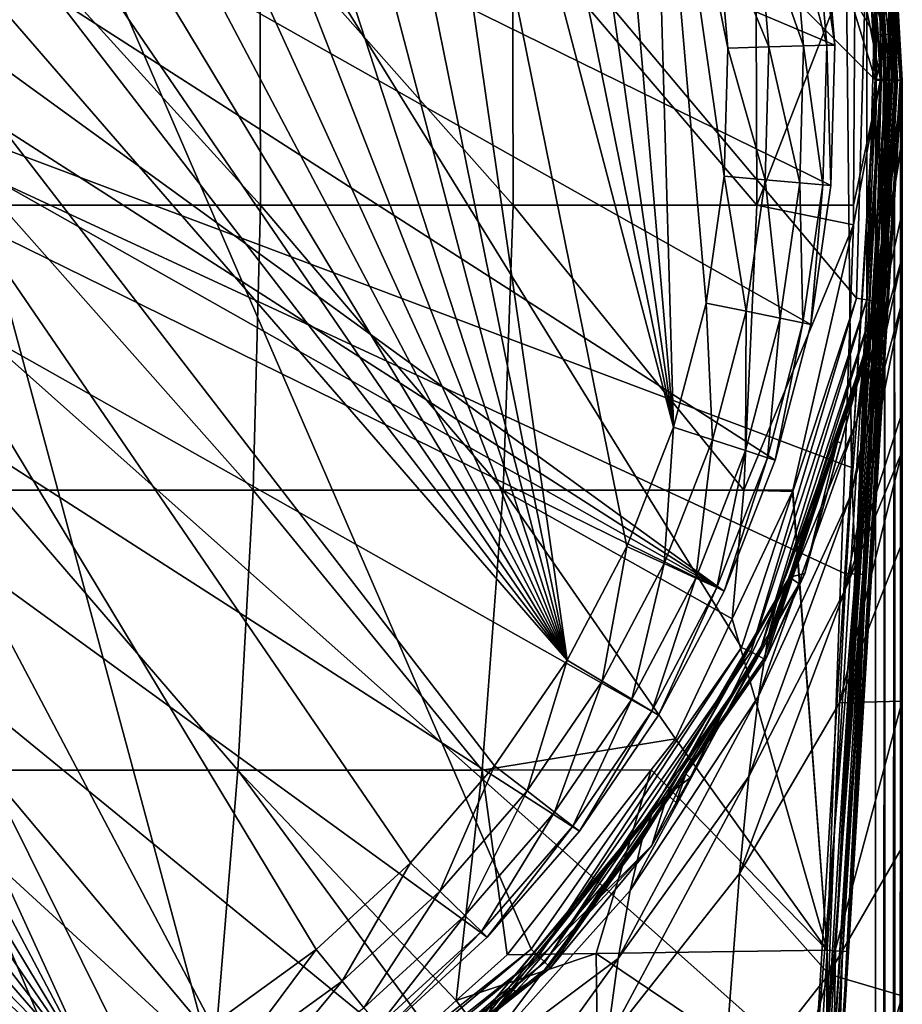
# Model space of a CAD drawing. Extents: x -24 to 24, y -160 to 38.
# Drawn here: x 8 to 24, y -17 to 1 of the extents above; entities that cross this region are included whole.
import ezdxf

# ---------------------------------------------------------------- set-up
doc = ezdxf.new("R2010")
doc.units = 0
for name, color, linetype in [('L1', 7, 'CONTINUOUS'), ('L2', 7, 'CONTINUOUS'), ('L4', 7, 'CONTINUOUS')]:
    doc.layers.add(name, color=color, linetype=linetype)

msp = doc.modelspace()

# ---------------------------------------------------------------- linework, layer by layer
at = {"layer": 'L1', "color": 250}
for points in [[(17.98333, -10.84435, 97.1), (-1.198865, 20.96575, 97.1), (-3.580966, 20.69243, 97.1)], [(1.198865, 20.96575, 97.1), (-1.198865, 20.96575, 97.1), (17.98333, -10.84435, 97.1)], [(17.98333, -10.84435, 97.1), (3.580966, 20.69243, 97.1), (1.198865, 20.96575, 97.1)], [(17.98333, -10.84435, 97.1), (-3.580966, 20.69243, 97.1), (-5.916384, 20.14935, 97.1)], [(17.98333, -10.84435, 97.1), (5.916384, 20.14935, 97.1), (3.580966, 20.69243, 97.1)], [(-8.174672, 19.3436, 97.1), (17.98333, -10.84435, 97.1), (-5.916384, 20.14935, 97.1)], [(8.174672, 19.3436, 97.1), (5.916384, 20.14935, 97.1), (17.98333, -10.84435, 97.1)], [(9.265644, -18.84537, 97.1), (-8.174672, 19.3436, 97.1), (-10.32639, 18.28567, 97.1)], [(9.265644, -18.84537, 97.1), (11.35346, -17.66632, 97.1), (-8.174672, 19.3436, 97.1)], [(-8.174672, 19.3436, 97.1), (11.35346, -17.66632, 97.1), (13.29326, -16.25697, 97.1)], [(-8.174672, 19.3436, 97.1), (13.29326, -16.25697, 97.1), (15.05977, -14.63569, 97.1)], [(15.05977, -14.63569, 97.1), (16.62995, -12.82361, 97.1), (-8.174672, 19.3436, 97.1)], [(-8.174672, 19.3436, 97.1), (16.62995, -12.82361, 97.1), (17.98333, -10.84435, 97.1)], [(17.98333, -10.84435, 97.1), (10.32639, 18.28567, 97.1), (8.174672, 19.3436, 97.1)], [(-10.32639, 18.28567, 97.1), (-12.34349, 16.98936, 97.1), (9.265644, -18.84537, 97.1)], [(17.98333, -10.84435, 97.1), (12.34349, 16.98936, 97.1), (10.32639, 18.28567, 97.1)], [(20.92154, -9.554545, 95.1), (-17.38224, 15.0618, 95.1), (-15.55202, 16.94505, 95.1)], [(-15.55202, 16.94505, 95.1), (22.76589, 3.273241, 95.1), (22.99062, 0.656789, 95.1)], [(-15.55202, 16.94505, 95.1), (22.99062, 0.656789, 95.1), (22.91563, -1.968225, 95.1)], [(22.91563, -1.968225, 95.1), (22.5419, -4.567581, 95.1), (-15.55202, 16.94505, 95.1)], [(-15.55202, 16.94505, 95.1), (22.5419, -4.567581, 95.1), (21.8743, -7.107391, 95.1)], [(-15.55202, 16.94505, 95.1), (21.8743, -7.107391, 95.1), (20.92154, -9.554545, 95.1)], [(9.265644, -18.84537, 97.1), (-12.34349, 16.98936, 97.1), (-14.19967, 15.47156, 97.1)], [(14.19967, 15.47156, 97.1), (12.34349, 16.98936, 97.1), (17.98333, -10.84435, 97.1)], [(9.265644, -18.84537, 97.1), (-14.19967, 15.47156, 97.1), (-15.87074, 13.75208, 97.1)], [(17.98333, -10.84435, 97.1), (19.10227, -8.723715, 97.1), (14.19967, 15.47156, 97.1)], [(14.19967, 15.47156, 97.1), (19.10227, -8.723715, 97.1), (19.97219, -6.489357, 97.1)], [(14.19967, 15.47156, 97.1), (19.97219, -6.489357, 97.1), (15.87074, 13.75208, 97.1)], [(20.92154, -9.554545, 95.1), (-18.98585, 12.98219, 95.1), (-17.38224, 15.0618, 95.1)], [(-15.87074, 13.75208, 97.1), (-17.33491, 11.85331, 97.1), (9.265644, -18.84537, 97.1)], [(15.87074, 13.75208, 97.1), (19.97219, -6.489357, 97.1), (17.33491, 11.85331, 97.1)], [(-20.34196, 10.73335, 95.1), (-18.98585, 12.98219, 95.1), (20.92154, -9.554545, 95.1)], [(9.265644, -18.84537, 97.1), (-17.33491, 11.85331, 97.1), (-18.57309, 9.800014, 97.1)], [(19.97219, -6.489357, 97.1), (18.57309, 9.800014, 97.1), (17.33491, 11.85331, 97.1)], [(-20.34196, 10.73335, 95.1), (20.92154, -9.554545, 95.1), (19.69603, -11.87714, 95.1)], [(19.69603, -11.87714, 95.1), (18.21375, -14.0449, 95.1), (-20.34196, 10.73335, 95.1)], [(-20.34196, 10.73335, 95.1), (18.21375, -14.0449, 95.1), (16.49403, -16.02956, 95.1)], [(-20.34196, 10.73335, 95.1), (16.49403, -16.02956, 95.1), (14.55929, -17.80526, 95.1)], [(14.55929, -17.80526, 95.1), (12.43474, -19.34883, 95.1), (-20.34196, 10.73335, 95.1)], [(-20.34196, 10.73335, 95.1), (12.43474, -19.34883, 95.1), (10.14809, -20.64016, 95.1)], [(-20.34196, 10.73335, 95.1), (10.14809, -20.64016, 95.1), (7.729136, -21.66242, 95.1)], [(9.265644, -18.84537, 97.1), (-18.57309, 9.800014, 97.1), (-19.56915, 7.618962, 97.1)], [(19.97219, -6.489357, 97.1), (19.56915, 7.618962, 97.1), (18.57309, 9.800014, 97.1)], [(9.265644, -18.84537, 97.1), (-19.56915, 7.618962, 97.1), (-20.31008, 5.338585, 97.1)], [(20.58173, -4.1704, 97.1), (20.92297, -1.797075, 97.1), (19.56915, 7.618962, 97.1)], [(20.58173, -4.1704, 97.1), (19.56915, 7.618962, 97.1), (19.97219, -6.489357, 97.1)], [(20.92297, -1.797075, 97.1), (20.99144, 0.599677, 97.1), (19.56915, 7.618962, 97.1)], [(19.56915, 7.618962, 97.1), (20.99144, 0.599677, 97.1), (20.78625, 2.988612, 97.1)], [(-20.31008, 5.338585, 97.1), (-20.78625, 2.988612, 97.1), (9.265644, -18.84537, 97.1)], [(21.54383, 3.097535, 96.94776), (22.40507, 0.640061, 96.51421), (22.18607, 3.189875, 96.51421)], [(22.18607, 3.189875, 96.51421), (22.83844, 0.652442, 95.86537), (22.6152, 3.251575, 95.86537)], [(22.40507, 0.640061, 96.51421), (22.83844, 0.652442, 95.86537), (22.18607, 3.189875, 96.51421)], [(22.6152, 3.251575, 95.86537), (22.99062, 0.656789, 95.1), (22.76589, 3.273241, 95.1)], [(22.83844, 0.652442, 95.86537), (22.99062, 0.656789, 95.1), (22.6152, 3.251575, 95.86537)], [(9.265644, -18.84537, 97.1), (-20.78625, 2.988612, 97.1), (-20.99144, 0.599677, 97.1)], [(20.78625, 2.988612, 97.1), (21.75649, 0.621533, 96.94776), (21.54383, 3.097535, 96.94776)], [(20.99144, 0.599677, 97.1), (21.75649, 0.621533, 96.94776), (20.78625, 2.988612, 97.1)], [(21.75649, 0.621533, 96.94776), (22.40507, 0.640061, 96.51421), (21.54383, 3.097535, 96.94776)], [(9.265644, -18.84537, 97.1), (-20.99144, 0.599677, 97.1), (-20.92297, -1.797075, 97.1)], [(20.92297, -1.797075, 97.1), (21.68553, -1.862571, 96.94776), (20.99144, 0.599677, 97.1)], [(20.99144, 0.599677, 97.1), (21.68553, -1.862571, 96.94776), (21.75649, 0.621533, 96.94776)], [(21.68553, -1.862571, 96.94776), (22.33199, -1.918097, 96.51421), (21.75649, 0.621533, 96.94776)], [(21.75649, 0.621533, 96.94776), (22.33199, -1.918097, 96.51421), (22.40507, 0.640061, 96.51421)], [(22.33199, -1.918097, 96.51421), (22.76395, -1.955197, 95.86537), (22.40507, 0.640061, 96.51421)], [(22.40507, 0.640061, 96.51421), (22.76395, -1.955197, 95.86537), (22.83844, 0.652442, 95.86537)], [(22.76395, -1.955197, 95.86537), (22.91563, -1.968225, 95.1), (22.83844, 0.652442, 95.86537)], [(22.83844, 0.652442, 95.86537), (22.91563, -1.968225, 95.1), (22.99062, 0.656789, 95.1)], [(-20.92297, -1.797075, 97.1), (-20.58173, -4.1704, 97.1), (9.265644, -18.84537, 97.1)], [(20.58173, -4.1704, 97.1), (21.33186, -4.322394, 96.94776), (20.92297, -1.797075, 97.1)], [(20.92297, -1.797075, 97.1), (21.33186, -4.322394, 96.94776), (21.68553, -1.862571, 96.94776)], [(21.33186, -4.322394, 96.94776), (21.96778, -4.451249, 96.51421), (21.68553, -1.862571, 96.94776)], [(21.68553, -1.862571, 96.94776), (21.96778, -4.451249, 96.51421), (22.33199, -1.918097, 96.51421)], [(21.96778, -4.451249, 96.51421), (22.39269, -4.537347, 95.86537), (22.33199, -1.918097, 96.51421)], [(22.33199, -1.918097, 96.51421), (22.39269, -4.537347, 95.86537), (22.76395, -1.955197, 95.86537)], [(22.39269, -4.537347, 95.86537), (22.5419, -4.567581, 95.1), (22.76395, -1.955197, 95.86537)], [(22.76395, -1.955197, 95.86537), (22.5419, -4.567581, 95.1), (22.91563, -1.968225, 95.1)], [(9.265644, -18.84537, 97.1), (-20.58173, -4.1704, 97.1), (-19.97219, -6.489357, 97.1)], [(19.97219, -6.489357, 97.1), (20.70009, -6.725868, 96.94776), (20.58173, -4.1704, 97.1)], [(20.58173, -4.1704, 97.1), (20.70009, -6.725868, 96.94776), (21.33186, -4.322394, 96.94776)], [(20.70009, -6.725868, 96.94776), (21.31718, -6.926373, 96.51421), (21.33186, -4.322394, 96.94776)], [(21.33186, -4.322394, 96.94776), (21.31718, -6.926373, 96.51421), (21.96778, -4.451249, 96.51421)], [(21.31718, -6.926373, 96.51421), (21.72951, -7.060346, 95.86537), (21.96778, -4.451249, 96.51421)], [(21.96778, -4.451249, 96.51421), (21.72951, -7.060346, 95.86537), (22.39269, -4.537347, 95.86537)], [(21.72951, -7.060346, 95.86537), (21.8743, -7.107391, 95.1), (22.39269, -4.537347, 95.86537)], [(22.39269, -4.537347, 95.86537), (21.8743, -7.107391, 95.1), (22.5419, -4.567581, 95.1)], [(9.265644, -18.84537, 97.1), (-19.97219, -6.489357, 97.1), (-19.10227, -8.723715, 97.1)], [(19.10227, -8.723715, 97.1), (19.79847, -9.04166, 96.94776), (19.97219, -6.489357, 97.1)], [(19.97219, -6.489357, 97.1), (19.79847, -9.04166, 96.94776), (20.70009, -6.725868, 96.94776)], [(19.79847, -9.04166, 96.94776), (20.38869, -9.311201, 96.51421), (20.70009, -6.725868, 96.94776)], [(20.70009, -6.725868, 96.94776), (20.38869, -9.311201, 96.51421), (21.31718, -6.926373, 96.51421)], [(20.38869, -9.311201, 96.51421), (20.78305, -9.491302, 95.86537), (21.31718, -6.926373, 96.51421)], [(21.31718, -6.926373, 96.51421), (20.78305, -9.491302, 95.86537), (21.72951, -7.060346, 95.86537)], [(20.78305, -9.491302, 95.86537), (20.92154, -9.554545, 95.1), (21.72951, -7.060346, 95.86537)], [(21.72951, -7.060346, 95.86537), (20.92154, -9.554545, 95.1), (21.8743, -7.107391, 95.1)], [(-19.10227, -8.723715, 97.1), (-17.98333, -10.84435, 97.1), (9.265644, -18.84537, 97.1)], [(17.98333, -10.84435, 97.1), (18.63875, -11.23958, 96.94776), (19.10227, -8.723715, 97.1)], [(19.10227, -8.723715, 97.1), (18.63875, -11.23958, 96.94776), (19.79847, -9.04166, 96.94776)], [(18.63875, -11.23958, 96.94776), (19.19439, -11.57464, 96.51421), (19.79847, -9.04166, 96.94776)], [(19.79847, -9.04166, 96.94776), (19.19439, -11.57464, 96.51421), (20.38869, -9.311201, 96.51421)], [(19.19439, -11.57464, 96.51421), (19.56566, -11.79853, 95.86537), (20.38869, -9.311201, 96.51421)], [(20.38869, -9.311201, 96.51421), (19.56566, -11.79853, 95.86537), (20.78305, -9.491302, 95.86537)], [(19.56566, -11.79853, 95.86537), (19.69603, -11.87714, 95.1), (20.78305, -9.491302, 95.86537)], [(20.78305, -9.491302, 95.86537), (19.69603, -11.87714, 95.1), (20.92154, -9.554545, 95.1)], [(9.265644, -18.84537, 97.1), (-17.98333, -10.84435, 97.1), (-16.62995, -12.82361, 97.1)], [(16.62995, -12.82361, 97.1), (17.23604, -13.29098, 96.94776), (17.98333, -10.84435, 97.1)], [(17.98333, -10.84435, 97.1), (17.23604, -13.29098, 96.94776), (18.63875, -11.23958, 96.94776)], [(17.23604, -13.29098, 96.94776), (17.74987, -13.68719, 96.51421), (18.63875, -11.23958, 96.94776)], [(18.63875, -11.23958, 96.94776), (17.74987, -13.68719, 96.51421), (19.19439, -11.57464, 96.51421)], [(17.74987, -13.68719, 96.51421), (18.09319, -13.95194, 95.86537), (19.19439, -11.57464, 96.51421)], [(19.19439, -11.57464, 96.51421), (18.09319, -13.95194, 95.86537), (19.56566, -11.79853, 95.86537)], [(18.09319, -13.95194, 95.86537), (18.21375, -14.0449, 95.1), (19.56566, -11.79853, 95.86537)], [(19.56566, -11.79853, 95.86537), (18.21375, -14.0449, 95.1), (19.69603, -11.87714, 95.1)], [(9.265644, -18.84537, 97.1), (-16.62995, -12.82361, 97.1), (-15.05977, -14.63569, 97.1)], [(15.05977, -14.63569, 97.1), (15.60864, -15.1691, 96.94776), (16.62995, -12.82361, 97.1)], [(16.62995, -12.82361, 97.1), (15.60864, -15.1691, 96.94776), (17.23604, -13.29098, 96.94776)], [(15.60864, -15.1691, 96.94776), (16.07395, -15.62131, 96.51421), (17.23604, -13.29098, 96.94776)], [(17.23604, -13.29098, 96.94776), (16.07395, -15.62131, 96.51421), (17.74987, -13.68719, 96.51421)], [(16.07395, -15.62131, 96.51421), (16.38485, -15.92346, 95.86537), (17.74987, -13.68719, 96.51421)], [(17.74987, -13.68719, 96.51421), (16.38485, -15.92346, 95.86537), (18.09319, -13.95194, 95.86537)], [(16.38485, -15.92346, 95.86537), (16.49403, -16.02956, 95.1), (18.09319, -13.95194, 95.86537)], [(18.09319, -13.95194, 95.86537), (16.49403, -16.02956, 95.1), (18.21375, -14.0449, 95.1)], [(-15.05977, -14.63569, 97.1), (-13.29326, -16.25697, 97.1), (9.265644, -18.84537, 97.1)], [(13.29326, -16.25697, 97.1), (13.77775, -16.84948, 96.94776), (15.05977, -14.63569, 97.1)], [(15.05977, -14.63569, 97.1), (13.77775, -16.84948, 96.94776), (15.60864, -15.1691, 96.94776)], [(13.77775, -16.84948, 96.94776), (14.18848, -17.35177, 96.51421), (15.60864, -15.1691, 96.94776)], [(15.60864, -15.1691, 96.94776), (14.18848, -17.35177, 96.51421), (16.07395, -15.62131, 96.51421)], [(14.18848, -17.35177, 96.51421), (14.46292, -17.6874, 95.86537), (16.07395, -15.62131, 96.51421)], [(16.07395, -15.62131, 96.51421), (14.46292, -17.6874, 95.86537), (16.38485, -15.92346, 95.86537)], [(14.46292, -17.6874, 95.86537), (14.55929, -17.80526, 95.1), (16.38485, -15.92346, 95.86537)], [(16.38485, -15.92346, 95.86537), (14.55929, -17.80526, 95.1), (16.49403, -16.02956, 95.1)], [(9.265644, -18.84537, 97.1), (-13.29326, -16.25697, 97.1), (-11.35346, -17.66632, 97.1)], [(11.35346, -17.66632, 97.1), (11.76725, -18.31019, 96.94776), (13.29326, -16.25697, 97.1)], [(13.29326, -16.25697, 97.1), (11.76725, -18.31019, 96.94776), (13.77775, -16.84948, 96.94776)], [(11.76725, -18.31019, 96.94776), (12.11804, -18.85604, 96.51421), (13.77775, -16.84948, 96.94776)], [(13.77775, -16.84948, 96.94776), (12.11804, -18.85604, 96.51421), (14.18848, -17.35177, 96.51421)]]:
    msp.add_3dface(points, dxfattribs=at)
at = {"layer": 'L2', "color": 7}
for points in [[(23.84295, 0.012384, 96.75), (23.37034, 2.413979, 96.75), (23.62974, 3.181478, 96.75)], [(23.78304, 3.202118, 96.78112), (23.85907, 0.011896, 96.75033), (23.62974, 3.181478, 96.75)], [(23.85907, 0.011896, 96.75033), (23.84295, 0.012384, 96.75), (23.62974, 3.181478, 96.75)], [(23.64964, 1.770965, 103.7594), (23.92296, 0.853507, 103.704), (23.71709, 3.245157, 103.7037)], [(23.92296, 0.853507, 103.704), (23.85796, 3.264403, 103.5606), (23.71709, 3.245157, 103.7037)], [(23.91249, 3.219547, 96.86963), (24.06102, 0.005763, 96.81466), (23.78304, 3.202118, 96.78112)], [(24.06102, 0.005763, 96.81466), (23.9954, 0.007757, 96.78631), (23.78304, 3.202118, 96.78112)], [(23.78304, 3.202118, 96.78112), (23.9954, 0.007757, 96.78631), (23.93774, 0.009509, 96.76139)], [(23.93774, 0.009509, 96.76139), (23.85907, 0.011896, 96.75033), (23.78304, 3.202118, 96.78112)], [(24.06496, 0.85858, 103.5609), (23.91172, 3.271722, 103.3663), (23.85796, 3.264403, 103.5606)], [(23.92296, 0.853507, 103.704), (24.06496, 0.85858, 103.5609), (23.85796, 3.264403, 103.5606)], [(24.02611, 3.234844, 97.15698), (23.91172, 3.271722, 103.3663), (24.2429, 0.000217, 97.15698)], [(24.2429, 0.000217, 97.15698), (23.91172, 3.271722, 103.3663), (24.11916, 0.860522, 103.3667)], [(24.06496, 0.85858, 103.5609), (24.11916, 0.860522, 103.3667), (23.91172, 3.271722, 103.3663)], [(23.99795, 3.231052, 97.00178), (24.15969, 0.002757, 96.9057), (23.91249, 3.219547, 96.86963)], [(23.91249, 3.219547, 96.86963), (24.15969, 0.002757, 96.9057), (24.12473, 0.003822, 96.87345)], [(24.12473, 0.003822, 96.87345), (24.06102, 0.005763, 96.81466), (23.91249, 3.219547, 96.86963)], [(23.99795, 3.231052, 97.00178), (24.02611, 3.234844, 97.15698), (24.22268, 0.000835, 97.02425)], [(24.22268, 0.000835, 97.02425), (24.21156, 0.001174, 97.00333), (23.99795, 3.231052, 97.00178)], [(24.21156, 0.001174, 97.00333), (24.15969, 0.002757, 96.9057), (23.99795, 3.231052, 97.00178)], [(24.22268, 0.000835, 97.02425), (24.02611, 3.234844, 97.15698), (24.2429, 0.000217, 97.15698)], [(12.25276, -2.339024, 101.1356), (7.402186, -2.339024, 102.1312), (7.396568, 3.017611, 102.0944)], [(12.25276, -2.339024, 101.1356), (7.396568, 3.017611, 102.0944), (12.24347, 3.017611, 101.0997)], [(16.97793, -2.339024, 99.65511), (12.25276, -2.339024, 101.1356), (12.24347, 3.017611, 101.0997)], [(16.97793, -2.339024, 99.65511), (12.24347, 3.017611, 101.0997), (16.96505, 3.017611, 99.62027)], [(21.52932, -2.339024, 97.70472), (16.97793, -2.339024, 99.65511), (16.96505, 3.017611, 99.62027)], [(21.52932, -2.339024, 97.70472), (16.96505, 3.017611, 99.62027), (21.51298, 3.017611, 97.67136)], [(21.51298, 3.017611, 97.67136), (23.37034, 2.413979, 96.75), (21.52932, -2.339024, 97.70472)], [(21.52932, -2.339024, 97.70472), (23.37034, 2.413979, 96.75), (23.34092, -2.338971, 96.75)], [(23.84295, 0.012384, 96.75), (23.34092, -2.338971, 96.75), (23.37034, 2.413979, 96.75)], [(-0.002853, 1.529331, 104.0494), (23.3003, -7.246012, 103.7595), (23.20789, 1.766468, 103.7708)], [(23.72924, 0.846593, 103.7596), (23.64964, 1.770965, 103.7594), (23.20789, 1.766468, 103.7708)], [(23.20789, 1.766468, 103.7708), (23.3003, -7.246012, 103.7595), (23.74437, 0.015466, 103.7593)], [(23.20789, 1.766468, 103.7708), (23.74437, 0.015466, 103.7593), (23.72924, 0.846593, 103.7596)], [(23.72924, 0.846593, 103.7596), (23.92296, 0.853507, 103.704), (23.64964, 1.770965, 103.7594)], [(0.202129, -18.47028, 104.0285), (8.516713, -18.46958, 103.999), (-0.002853, 1.529331, 104.0494)], [(-0.002853, 1.529331, 104.0494), (8.516713, -18.46958, 103.999), (9.90395, -18.47755, 103.9841)], [(-0.002853, 1.529331, 104.0494), (9.90395, -18.47755, 103.9841), (22.60604, -18.59453, 103.7594)], [(22.60604, -18.59453, 103.7594), (23.17911, -9.227746, 103.7595), (-0.002853, 1.529331, 104.0494)], [(-0.002853, 1.529331, 104.0494), (23.17911, -9.227746, 103.7595), (23.3003, -7.246012, 103.7595)], [(23.72924, 0.846593, 103.7596), (23.76045, 0.01498, 103.7586), (23.92296, 0.853507, 103.704)], [(23.74437, 0.015466, 103.7593), (23.76045, 0.01498, 103.7586), (23.72924, 0.846593, 103.7596)], [(23.76045, 0.01498, 103.7586), (23.938, 0.009587, 103.7031), (23.92296, 0.853507, 103.704)], [(23.94079, 0.009503, 103.7022), (24.06496, 0.85858, 103.5609), (23.92296, 0.853507, 103.704)], [(23.92296, 0.853507, 103.704), (23.938, 0.009587, 103.7031), (23.94079, 0.009503, 103.7022)], [(23.94079, 0.009503, 103.7022), (24.04258, 0.006387, 103.6147), (24.06496, 0.85858, 103.5609)], [(24.06496, 0.85858, 103.5609), (24.04258, 0.006387, 103.6147), (24.07538, 0.005374, 103.5578)], [(24.10967, 0.004315, 103.4984), (24.11916, 0.860522, 103.3667), (24.06496, 0.85858, 103.5609)], [(24.06496, 0.85858, 103.5609), (24.07538, 0.005374, 103.5578), (24.10967, 0.004315, 103.4984)], [(24.12072, 0.003963, 103.4397), (24.11916, 0.860522, 103.3667), (24.10967, 0.004315, 103.4984)], [(24.2429, 0.000217, 97.15698), (24.11916, 0.860522, 103.3667), (24.13451, 0.004003, 103.3664)], [(24.12072, 0.003963, 103.4397), (24.13451, 0.004003, 103.3664), (24.11916, 0.860522, 103.3667)], [(22.8469, -16.27301, 96.75), (23.84295, 0.012384, 96.75), (23.00129, -16.28245, 96.78112)], [(22.8469, -16.27301, 96.75), (23.33867, -2.703065, 96.75), (23.84295, 0.012384, 96.75)], [(23.00129, -16.28245, 96.78112), (23.84295, 0.012384, 96.75), (23.85907, 0.011896, 96.75033)], [(23.85907, 0.011896, 96.75033), (23.93774, 0.009509, 96.76139), (23.00129, -16.28245, 96.78112)], [(23.00129, -16.28245, 96.78112), (23.93774, 0.009509, 96.76139), (23.9954, 0.007757, 96.78631)], [(23.00129, -16.28245, 96.78112), (23.9954, 0.007757, 96.78631), (24.06102, 0.005763, 96.81466)], [(23.00129, -16.28245, 96.78112), (24.06102, 0.005763, 96.81466), (23.13166, -16.29042, 96.86963)], [(23.13166, -16.29042, 96.86963), (24.06102, 0.005763, 96.81466), (24.12473, 0.003822, 96.87345)], [(23.13166, -16.29042, 96.86963), (24.12473, 0.003822, 96.87345), (24.15969, 0.002757, 96.9057)], [(23.13166, -16.29042, 96.86963), (24.15969, 0.002757, 96.9057), (23.21773, -16.29569, 97.00178)], [(23.21773, -16.29569, 97.00178), (24.15969, 0.002757, 96.9057), (24.21156, 0.001174, 97.00333)], [(23.21773, -16.29569, 97.00178), (24.21156, 0.001174, 97.00333), (24.22268, 0.000835, 97.02425)], [(24.22268, 0.000835, 97.02425), (23.24609, -16.29742, 97.15698), (23.21773, -16.29569, 97.00178)], [(23.56844, -9.251549, 103.3666), (23.24609, -16.29742, 97.15698), (24.13451, 0.003524, 103.3664)], [(24.13451, 0.003524, 103.3664), (23.24609, -16.29742, 97.15698), (24.2429, 0.000217, 97.15698)], [(24.2429, 0.000217, 97.15698), (23.24609, -16.29742, 97.15698), (24.22268, 0.000835, 97.02425)], [(23.74437, 0.015466, 103.7593), (23.3003, -7.246012, 103.7595), (23.76045, 0.01498, 103.7586)], [(23.76045, 0.01498, 103.7586), (23.3003, -7.246012, 103.7595), (23.37255, -9.239576, 103.7039)], [(23.33867, -2.703065, 96.75), (23.34092, -2.338971, 96.75), (23.84295, 0.012384, 96.75)], [(23.76045, 0.01498, 103.7586), (23.37255, -9.239576, 103.7039), (23.938, 0.009587, 103.7031)], [(23.938, 0.009587, 103.7031), (23.37255, -9.239576, 103.7039), (23.94079, 0.009503, 103.7022)], [(23.94079, 0.009503, 103.7022), (23.37255, -9.239576, 103.7039), (23.51433, -9.248245, 103.5608)], [(23.94079, 0.009503, 103.7022), (23.51433, -9.248245, 103.5608), (24.04258, 0.006387, 103.6147)], [(23.51433, -9.248245, 103.5608), (24.07538, 0.005374, 103.5578), (24.04258, 0.006387, 103.6147)], [(23.51433, -9.248245, 103.5608), (24.10967, 0.004315, 103.4984), (24.07538, 0.005374, 103.5578)], [(23.56844, -9.251549, 103.3666), (24.10967, 0.004315, 103.4984), (23.51433, -9.248245, 103.5608)], [(23.56844, -9.251549, 103.3666), (24.12072, 0.003963, 103.4397), (24.10967, 0.004315, 103.4984)], [(24.13451, 0.003524, 103.3664), (24.12072, 0.003963, 103.4397), (23.56844, -9.251549, 103.3666)], [(24.13451, 0.003524, 103.3664), (24.13451, 0.004003, 103.3664), (24.12072, 0.003963, 103.4397)], [(24.13451, 0.004003, 103.3664), (24.13451, 0.003524, 103.3664), (24.2429, 0.000217, 97.15698)], [(12.11563, -7.667704, 100.6053), (7.319339, -7.667704, 101.5897), (7.402186, -2.339024, 102.1312)], [(12.11563, -7.667704, 100.6053), (7.402186, -2.339024, 102.1312), (12.25276, -2.339024, 101.1356)], [(16.78791, -7.667704, 99.14132), (12.11563, -7.667704, 100.6053), (12.25276, -2.339024, 101.1356)], [(16.78791, -7.667704, 99.14132), (12.25276, -2.339024, 101.1356), (16.97793, -2.339024, 99.65511)], [(21.28836, -7.667704, 97.21276), (16.78791, -7.667704, 99.14132), (16.97793, -2.339024, 99.65511)], [(21.28836, -7.667704, 97.21276), (16.97793, -2.339024, 99.65511), (21.52932, -2.339024, 97.70472)], [(21.52932, -2.339024, 97.70472), (23.33867, -2.703065, 96.75), (21.28836, -7.667704, 97.21276)], [(21.52932, -2.339024, 97.70472), (23.34092, -2.338971, 96.75), (23.33867, -2.703065, 96.75)], [(21.28836, -7.667704, 97.21276), (23.33867, -2.703065, 96.75), (22.20543, -7.667578, 96.75)], [(22.8469, -16.27301, 96.75), (22.20543, -7.667578, 96.75), (23.33867, -2.703065, 96.75)], [(23.3003, -7.246012, 103.7595), (23.17911, -9.227746, 103.7595), (23.37255, -9.239576, 103.7039)], [(11.8337, -12.90475, 99.51495), (7.149016, -12.90475, 100.4764), (7.319339, -7.667704, 101.5897)], [(11.8337, -12.90475, 99.51495), (7.319339, -7.667704, 101.5897), (12.11563, -7.667704, 100.6053)], [(16.39725, -12.90475, 98.08506), (11.8337, -12.90475, 99.51495), (12.11563, -7.667704, 100.6053)], [(16.39725, -12.90475, 98.08506), (12.11563, -7.667704, 100.6053), (16.78791, -7.667704, 99.14132)], [(20.00801, -12.31582, 96.75), (16.39725, -12.90475, 98.08506), (16.78791, -7.667704, 99.14132)], [(20.00801, -12.31582, 96.75), (16.78791, -7.667704, 99.14132), (21.07189, -10.07148, 96.75)], [(21.07189, -10.07148, 96.75), (16.78791, -7.667704, 99.14132), (21.28836, -7.667704, 97.21276)], [(22.19989, -7.691883, 96.75), (21.07189, -10.07148, 96.75), (21.28836, -7.667704, 97.21276)], [(21.07189, -10.07148, 96.75), (22.19989, -7.691883, 96.75), (22.8469, -16.27301, 96.75)], [(21.28836, -7.667704, 97.21276), (22.20543, -7.667578, 96.75), (22.19989, -7.691883, 96.75)], [(22.19989, -7.691883, 96.75), (22.20543, -7.667578, 96.75), (22.8469, -16.27301, 96.75)], [(22.60604, -18.59453, 103.7594), (23.37255, -9.239576, 103.7039), (23.17911, -9.227746, 103.7595)], [(22.79955, -18.60637, 103.7038), (23.37255, -9.239576, 103.7039), (22.60604, -18.59453, 103.7594)], [(22.79955, -18.60637, 103.7038), (23.51433, -9.248245, 103.5608), (23.37255, -9.239576, 103.7039)], [(22.94141, -18.61504, 103.5607), (23.51433, -9.248245, 103.5608), (22.79955, -18.60637, 103.7038)], [(22.94141, -18.61504, 103.5607), (23.56844, -9.251549, 103.3666), (23.51433, -9.248245, 103.5608)], [(22.99555, -18.61835, 103.3665), (23.56844, -9.251549, 103.3666), (22.94141, -18.61504, 103.5607)], [(22.99555, -18.61835, 103.3665), (23.0713, -19.12033, 97.27916), (23.56844, -9.251549, 103.3666)], [(23.56844, -9.251549, 103.3666), (23.0713, -19.12033, 97.27916), (23.24609, -16.29742, 97.15698)], [(22.8469, -16.27301, 96.75), (20.00801, -12.31582, 96.75), (21.07189, -10.07148, 96.75)], [(19.55375, -12.90007, 96.75), (16.39725, -12.90475, 98.08506), (20.00801, -12.31582, 96.75)], [(22.8469, -16.27301, 96.75), (19.55375, -12.90007, 96.75), (20.00801, -12.31582, 96.75)], [(11.41034, -17.98756, 97.87767), (6.893254, -17.98756, 98.80475), (7.149016, -12.90475, 100.4764)], [(11.41034, -17.98756, 97.87767), (7.149016, -12.90475, 100.4764), (11.8337, -12.90475, 99.51495)], [(15.36299, -17.7101, 96.7771), (11.41034, -17.98756, 97.87767), (11.8337, -12.90475, 99.51495)], [(15.36299, -17.7101, 96.7771), (11.8337, -12.90475, 99.51495), (15.9127, -17.21502, 96.76719)], [(15.9127, -17.21502, 96.76719), (11.8337, -12.90475, 99.51495), (16.39725, -12.90475, 98.08506)], [(15.9127, -17.21502, 96.76719), (16.39725, -12.90475, 98.08506), (16.86702, -16.35554, 96.75)], [(16.86702, -16.35554, 96.75), (16.39725, -12.90475, 98.08506), (19.55375, -12.90007, 96.75)], [(18.5303, -16.33485, 96.75), (16.86702, -16.35554, 96.75), (19.55375, -12.90007, 96.75)], [(18.5303, -16.33485, 96.75), (19.55375, -12.90007, 96.75), (22.8469, -16.27301, 96.75)], [(15.9127, -17.21502, 96.76719), (16.86702, -16.35554, 96.75), (18.5303, -16.33485, 96.75)], [(18.5303, -16.33485, 96.75), (18.58672, -20.71273, 97.04173), (15.9127, -17.21502, 96.76719)], [(22.8469, -16.27301, 96.75), (22.67265, -19.13051, 96.87368), (18.5303, -16.33485, 96.75)], [(18.5303, -16.33485, 96.75), (22.67265, -19.13051, 96.87368), (18.58672, -20.71273, 97.04173)], [(22.82637, -19.13739, 96.90546), (22.67265, -19.13051, 96.87368), (22.8469, -16.27301, 96.75)], [(22.8469, -16.27301, 96.75), (23.00129, -16.28245, 96.78112), (22.82637, -19.13739, 96.90546)], [(22.95629, -19.13787, 96.99383), (22.82637, -19.13739, 96.90546), (23.00129, -16.28245, 96.78112)], [(22.95629, -19.13787, 96.99383), (23.00129, -16.28245, 96.78112), (23.13166, -16.29042, 96.86963)], [(23.04236, -19.13187, 97.12515), (22.95629, -19.13787, 96.99383), (23.13166, -16.29042, 96.86963)], [(23.04236, -19.13187, 97.12515), (23.13166, -16.29042, 96.86963), (23.21773, -16.29569, 97.00178)], [(23.0713, -19.12033, 97.27916), (23.04236, -19.13187, 97.12515), (23.21773, -16.29569, 97.00178)], [(23.0713, -19.12033, 97.27916), (23.21773, -16.29569, 97.00178), (23.24609, -16.29742, 97.15698)], [(15.9127, -17.21502, 96.76719), (18.58672, -20.71273, 97.04173), (15.36299, -17.7101, 96.7771)]]:
    msp.add_3dface(points, dxfattribs=at)
at = {"layer": 'L4', "color": 7}
for points in [[(23.58546, 2.799568, 0.048867), (23.3962, -4.075409, -0.071137), (0, 23.75873, 0.41471)], [(0, 23.75873, 0.41471), (23.3962, -4.075409, -0.071137), (21.24499, -10.6079, -0.185162)], [(0, 23.75873, 0.41471), (21.24499, -10.6079, -0.185162), (17.31222, -16.2501, -0.283647)], [(5.542934, -23.08539, -0.402957), (0, 23.75873, 0.41471), (11.92769, -20.52887, -0.358333)], [(11.92769, -20.52887, -0.358333), (0, 23.75873, 0.41471), (17.31222, -16.2501, -0.283647)], [(0.000003, -159.25, 95.1), (23.75001, -151.75, 95.1), (0.000002, 23.75, 95.1)], [(23.75001, -151.75, 95.1), (23.75001, 0, 95.1), (0.000002, 23.75, 95.1)], [(0.000002, 23.75, 95.1), (23.75001, 0, 95.1), (23.59733, 2.688576, 95.1)], [(23.58546, 2.799568, 0.048867), (23.58504, -4.10903, -0.033514), (23.3962, -4.075409, -0.071137)], [(23.58546, 2.799568, 0.048867), (23.77524, 2.821356, 0.087215), (23.58504, -4.10903, -0.033514)], [(23.74501, -4.138846, 0.074756), (23.58504, -4.10903, -0.033514), (23.77524, 2.821356, 0.087215)], [(23.74501, -4.138846, 0.074756), (23.77524, 2.821356, 0.087215), (23.9362, 2.83851, 0.195653)], [(23.85169, -4.160301, 0.237127), (23.74501, -4.138846, 0.074756), (23.9362, 2.83851, 0.195653)], [(24.00373, 0.006778, 0.500192), (23.85169, -4.160301, 0.237127), (24.0439, 2.848425, 0.357714)], [(23.85169, -4.160301, 0.237127), (23.9362, 2.83851, 0.195653), (24.0439, 2.848425, 0.357714)], [(24.25, 0, 59.9), (24.00373, 0.006778, 0.500192), (24.08199, 2.849597, 0.548791)], [(24.00373, 0.006778, 0.500192), (24.0439, 2.848425, 0.357714), (24.08199, 2.849597, 0.548791)], [(24.25, 0, 59.9), (24.08199, 2.849597, 0.548791), (24.25, 0, 94.6)], [(24.08199, 2.849597, 0.548791), (24.09412, 2.745178, 94.6), (24.25, 0, 94.6)], [(23.75001, 0, 95.1), (23.76928, 2.708167, 95.0691), (23.59733, 2.688576, 95.1)], [(23.75001, 0, 95.1), (23.92306, 0, 95.0691), (23.76928, 2.708167, 95.0691)], [(23.76928, 2.708167, 95.0691), (24.10355, 0, 94.95355), (23.94861, 2.7286, 94.95355)], [(23.92306, 0, 95.0691), (24.10355, 0, 94.95355), (23.76928, 2.708167, 95.0691)], [(23.94861, 2.7286, 94.95355), (24.2191, 0, 94.77306), (24.06341, 2.741679, 94.77306)], [(24.10355, 0, 94.95355), (24.2191, 0, 94.77306), (23.94861, 2.7286, 94.95355)], [(24.09412, 2.745178, 94.6), (24.06341, 2.741679, 94.77306), (24.2191, 0, 94.77306)], [(24.09412, 2.745178, 94.6), (24.2191, 0, 94.77306), (24.25, 0, 94.6)], [(23.75001, 0, 95.1), (23.75001, -151.75, 95.1), (23.92306, 0, 95.0691)], [(23.92306, 0, 95.0691), (23.75001, -151.75, 95.1), (23.9192, -151.75, 95.05466)], [(23.88876, -4.170117, 0.428787), (23.85169, -4.160301, 0.237127), (24.00373, 0.006778, 0.500192)], [(23.99076, -3.555126, 59.9), (23.88876, -4.170117, 0.428787), (24.00373, 0.006778, 0.500192)], [(23.92306, 0, 95.0691), (23.9192, -151.75, 95.05466), (24.10355, 0, 94.95355)], [(24.10355, 0, 94.95355), (23.9192, -151.75, 95.05466), (24.00001, -151.75, 95.03301)], [(23.99076, -3.555126, 59.9), (24.00373, 0.006778, 0.500192), (24.25, 0, 59.9)], [(23.99076, -3.555126, 59.9), (24.25, 0, 59.9), (24.25001, -0.056153, 61.6275)], [(24.09151, -151.75, 94.9415), (24.10355, 0, 94.95355), (24.00001, -151.75, 95.03301)], [(24.18302, -151.75, 94.85), (24.10355, 0, 94.95355), (24.09151, -151.75, 94.9415)], [(24.18302, -151.75, 94.85), (24.2191, 0, 94.77306), (24.10355, 0, 94.95355)], [(24.20467, -151.75, 94.76919), (24.2191, 0, 94.77306), (24.18302, -151.75, 94.85)], [(24.25001, -151.75, 94.6), (24.25, 0, 94.6), (24.20467, -151.75, 94.76919)], [(24.20467, -151.75, 94.76919), (24.25, 0, 94.6), (24.2191, 0, 94.77306)], [(24.25001, -0.056153, 61.6275), (24.25, 0, 59.9), (24.25, 0, 94.6)], [(24.25001, -2.466557, 70.27103), (24.25001, -1.143702, 67.379), (24.25, 0, 94.6)], [(24.25001, -8.648043, 78.16594), (24.25001, -6.937475, 76.75175), (24.25, 0, 94.6)], [(24.25, 0, 94.6), (24.25001, -6.937475, 76.75175), (24.25001, -6.211496, 75.8244)], [(24.25001, -1.143702, 67.379), (24.25001, -1.097211, 67.13313), (24.25, 0, 94.6)], [(24.25, 0, 94.6), (24.25001, -1.097211, 67.13313), (24.25001, -0.435468, 63.63351)], [(24.25, 0, 94.6), (24.25001, -0.435468, 63.63351), (24.25001, -0.056153, 61.6275)], [(24.25, -20.91872, 85.15429), (24.25001, -17.1257, 83.73158), (24.25, 0, 94.6)], [(24.25001, -6.211496, 75.8244), (24.25001, -4.133696, 73.17029), (24.25, 0, 94.6)], [(24.25, 0, 94.6), (24.25001, -4.133696, 73.17029), (24.25001, -3.313478, 72.12257)], [(24.25, 0, 94.6), (24.25001, -3.313478, 72.12257), (24.25001, -2.466557, 70.27103)], [(24.25001, -17.1257, 83.73158), (24.25001, -14.34746, 82.16222), (24.25, 0, 94.6)], [(24.25, 0, 94.6), (24.25001, -14.34746, 82.16222), (24.25001, -11.61452, 80.61844)], [(24.25, 0, 94.6), (24.25001, -11.61452, 80.61844), (24.25001, -8.648043, 78.16594)], [(24.25, -32.81962, 88.29761), (24.25, -27.98536, 87.2434), (24.25, 0, 94.6)], [(24.25, 0, 94.6), (24.25, -27.98536, 87.2434), (24.25, -24.4093, 86.46356)], [(24.25, 0, 94.6), (24.25, -24.4093, 86.46356), (24.25, -20.91872, 85.15429)], [(24.25001, -151.75, 94.6), (24.25001, -42.24955, 89), (24.25, 0, 94.6)], [(24.25, 0, 94.6), (24.25001, -42.24955, 89), (24.25001, -35.20788, 88.4755)], [(24.25, 0, 94.6), (24.25001, -35.20788, 88.4755), (24.25, -32.81962, 88.29761)], [(23.99076, -3.555126, 59.9), (24.25001, -0.056153, 61.6275), (23.63333, -4.8879, 63.38724)], [(24.25001, -0.435468, 63.63351), (23.63333, -4.8879, 63.38724), (24.25001, -0.056153, 61.6275)], [(24.25001, -0.435468, 63.63351), (24.25001, -1.097211, 67.13313), (23.5142, -5.395849, 66.60316)], [(23.5142, -5.395849, 66.60316), (23.63333, -4.8879, 63.38724), (24.25001, -0.435468, 63.63351)], [(23.5142, -5.395849, 66.60316), (24.25001, -1.097211, 67.13313), (24.25001, -1.143702, 67.379)], [(23.5142, -5.395849, 66.60316), (24.25001, -1.143702, 67.379), (23.39929, -6.366975, 69.55303)], [(24.25001, -1.143702, 67.379), (24.25001, -2.466557, 70.27103), (23.39929, -6.366975, 69.55303)], [(23.39929, -6.366975, 69.55303), (24.25001, -2.466557, 70.27103), (24.25001, -3.313478, 72.12257)], [(23.39929, -6.366975, 69.55303), (24.25001, -3.313478, 72.12257), (23.28832, -7.759761, 72.2421)], [(23.28832, -7.759761, 72.2421), (24.25001, -3.313478, 72.12257), (24.25001, -4.133696, 73.17029)], [(23.63333, -4.8879, 63.38724), (23.63432, -4.850911, 59.9), (23.99076, -3.555126, 59.9)], [(23.63432, -4.850911, 59.9), (23.88876, -4.170117, 0.428787), (23.99076, -3.555126, 59.9)], [(23.3962, -4.075409, -0.071137), (21.41696, -10.69448, -0.148233), (21.24499, -10.6079, -0.185162)], [(23.3962, -4.075409, -0.071137), (23.58504, -4.10903, -0.033514), (21.41696, -10.69448, -0.148233)], [(21.5625, -10.7691, -0.040124), (21.41696, -10.69448, -0.148233), (23.58504, -4.10903, -0.033514)], [(21.5625, -10.7691, -0.040124), (23.58504, -4.10903, -0.033514), (23.74501, -4.138846, 0.074756)], [(21.65922, -10.82027, 0.122543), (21.5625, -10.7691, -0.040124), (23.74501, -4.138846, 0.074756)], [(21.65922, -10.82027, 0.122543), (23.74501, -4.138846, 0.074756), (23.85169, -4.160301, 0.237127)], [(23.03717, -6.756097, 0.38458), (21.65922, -10.82027, 0.122543), (23.85169, -4.160301, 0.237127)], [(23.03717, -6.756097, 0.38458), (23.85169, -4.160301, 0.237127), (23.88876, -4.170117, 0.428787)], [(23.63432, -4.850911, 59.9), (23.03717, -6.756097, 0.38458), (23.88876, -4.170117, 0.428787)], [(23.28832, -7.759761, 72.2421), (24.25001, -4.133696, 73.17029), (23.18101, -9.532687, 74.67565)], [(24.25001, -4.133696, 73.17029), (24.25001, -6.211496, 75.8244), (23.18101, -9.532687, 74.67565)], [(22.13871, -9.294662, 63.07811), (23.63333, -4.8879, 63.38724), (21.94098, -9.620241, 66.01533)], [(23.5142, -5.395849, 66.60316), (21.94098, -9.620241, 66.01533), (23.63333, -4.8879, 63.38724)], [(22.43146, -9.223768, 59.9), (23.63333, -4.8879, 63.38724), (22.13871, -9.294662, 63.07811)], [(22.43146, -9.223768, 59.9), (23.10191, -6.78641, 59.9), (23.63333, -4.8879, 63.38724)], [(23.10191, -6.78641, 59.9), (23.03717, -6.756097, 0.38458), (23.63432, -4.850911, 59.9)], [(23.63333, -4.8879, 63.38724), (23.10191, -6.78641, 59.9), (23.63432, -4.850911, 59.9)], [(23.39929, -6.366975, 69.55303), (21.74944, -10.37484, 68.71495), (23.5142, -5.395849, 66.60316)], [(21.74944, -10.37484, 68.71495), (21.94098, -9.620241, 66.01533), (23.5142, -5.395849, 66.60316)], [(23.18101, -9.532687, 74.67565), (24.25001, -6.211496, 75.8244), (24.25001, -6.937475, 76.75175)], [(23.28832, -7.759761, 72.2421), (21.56369, -11.52116, 71.18026), (23.39929, -6.366975, 69.55303)], [(23.39929, -6.366975, 69.55303), (21.56369, -11.52116, 71.18026), (21.74944, -10.37484, 68.71495)], [(21.69226, -10.84014, 0.314762), (21.65922, -10.82027, 0.122543), (23.03717, -6.756097, 0.38458)], [(22.43146, -9.223768, 59.9), (21.69226, -10.84014, 0.314762), (23.03717, -6.756097, 0.38458)], [(22.43146, -9.223768, 59.9), (23.03717, -6.756097, 0.38458), (23.10191, -6.78641, 59.9)], [(23.18101, -9.532687, 74.67565), (24.25001, -6.937475, 76.75175), (23.0771, -11.64424, 76.85892)], [(23.0771, -11.64424, 76.85892), (24.25001, -6.937475, 76.75175), (24.25001, -8.648043, 78.16594)], [(23.18101, -9.532687, 74.67565), (21.38334, -13.02187, 73.41453), (23.28832, -7.759761, 72.2421)], [(23.28832, -7.759761, 72.2421), (21.38334, -13.02187, 73.41453), (21.56369, -11.52116, 71.18026)], [(23.0771, -11.64424, 76.85892), (24.25001, -8.648043, 78.16594), (24.25001, -11.61452, 80.61844)], [(19.86018, -13.3686, 62.75797), (22.13871, -9.294662, 63.07811), (19.62112, -13.59475, 65.41339)], [(22.13871, -9.294662, 63.07811), (21.94098, -9.620241, 66.01533), (19.62112, -13.59475, 65.41339)], [(19.86018, -13.3686, 62.75797), (20.28407, -13.04517, 59.9), (22.13871, -9.294662, 63.07811)], [(20.28407, -13.04517, 59.9), (22.31986, -9.422371, 59.9), (22.13871, -9.294662, 63.07811)], [(22.31986, -9.422371, 59.9), (21.69226, -10.84014, 0.314762), (22.43146, -9.223768, 59.9)], [(22.13871, -9.294662, 63.07811), (22.31986, -9.422371, 59.9), (22.43146, -9.223768, 59.9)], [(20.28407, -13.04517, 59.9), (20.20477, -12.97418, 0.27828), (22.31986, -9.422371, 59.9)], [(22.31986, -9.422371, 59.9), (20.20477, -12.97418, 0.27828), (21.69226, -10.84014, 0.314762)], [(23.0771, -11.64424, 76.85892), (21.20796, -14.83968, 75.42104), (23.18101, -9.532687, 74.67565)], [(23.18101, -9.532687, 74.67565), (21.20796, -14.83968, 75.42104), (21.38334, -13.02187, 73.41453)], [(19.62112, -13.59475, 65.41339), (21.94098, -9.620241, 66.01533), (19.38852, -14.20118, 67.86703)], [(21.74944, -10.37484, 68.71495), (19.38852, -14.20118, 67.86703), (21.94098, -9.620241, 66.01533)], [(21.56369, -11.52116, 71.18026), (19.16195, -15.15615, 70.11968), (21.74944, -10.37484, 68.71495)], [(19.16195, -15.15615, 70.11968), (19.38852, -14.20118, 67.86703), (21.74944, -10.37484, 68.71495)], [(21.24499, -10.6079, -0.185162), (17.45271, -16.38268, -0.247321), (17.31222, -16.2501, -0.283647)], [(21.24499, -10.6079, -0.185162), (21.41696, -10.69448, -0.148233), (17.45271, -16.38268, -0.247321)], [(17.57149, -16.49612, -0.139353), (17.45271, -16.38268, -0.247321), (21.41696, -10.69448, -0.148233)], [(17.57149, -16.49612, -0.139353), (21.41696, -10.69448, -0.148233), (21.5625, -10.7691, -0.040124)], [(17.65021, -16.57289, 0.023572), (17.57149, -16.49612, -0.139353), (21.5625, -10.7691, -0.040124)], [(17.65021, -16.57289, 0.023572), (21.5625, -10.7691, -0.040124), (21.65922, -10.82027, 0.122543)], [(20.20477, -12.97418, 0.27828), (17.65021, -16.57289, 0.023572), (21.65922, -10.82027, 0.122543)], [(20.20477, -12.97418, 0.27828), (21.65922, -10.82027, 0.122543), (21.69226, -10.84014, 0.314762)], [(21.38334, -13.02187, 73.41453), (18.94099, -16.42793, 72.1721), (21.56369, -11.52116, 71.18026)], [(21.56369, -11.52116, 71.18026), (18.94099, -16.42793, 72.1721), (19.16195, -15.15615, 70.11968)], [(23.0771, -11.64424, 76.85892), (22.87833, -16.71713, 80.49569), (21.20796, -14.83968, 75.42104)], [(24.25001, -11.61452, 80.61844), (24.25001, -14.34746, 82.16222), (22.87833, -16.71713, 80.49569)], [(24.25001, -11.61452, 80.61844), (22.87833, -16.71713, 80.49569), (23.0771, -11.64424, 76.85892)], [(17.67669, -16.60112, 0.216277), (17.65021, -16.57289, 0.023572), (20.20477, -12.97418, 0.27828)], [(20.20477, -12.97418, 0.27828), (19.56993, -14.31602, 59.9), (17.67669, -16.60112, 0.216277)], [(21.20796, -14.83968, 75.42104), (18.72523, -17.98477, 74.02506), (21.38334, -13.02187, 73.41453)], [(21.38334, -13.02187, 73.41453), (18.72523, -17.98477, 74.02506), (18.94099, -16.42793, 72.1721)], [(20.20477, -12.97418, 0.27828), (20.02385, -13.50824, 59.9), (19.56993, -14.31602, 59.9)], [(20.02385, -13.50824, 59.9), (20.28407, -13.04517, 59.9), (19.86018, -13.3686, 62.75797)], [(20.28407, -13.04517, 59.9), (20.02385, -13.50824, 59.9), (20.20477, -12.97418, 0.27828)], [(16.89176, -16.98392, 62.44817), (19.86018, -13.3686, 62.75797), (16.64542, -17.17358, 64.83544)], [(16.64542, -17.17358, 64.83544), (19.86018, -13.3686, 62.75797), (19.62112, -13.59475, 65.41339)], [(16.89176, -16.98392, 62.44817), (19.56993, -14.31602, 59.9), (19.86018, -13.3686, 62.75797)], [(19.56993, -14.31602, 59.9), (20.02385, -13.50824, 59.9), (19.86018, -13.3686, 62.75797)], [(16.64542, -17.17358, 64.83544), (19.62112, -13.59475, 65.41339), (16.40459, -17.68742, 67.05985)], [(19.62112, -13.59475, 65.41339), (19.38852, -14.20118, 67.86703), (16.40459, -17.68742, 67.05985)], [(16.40459, -17.68742, 67.05985), (19.38852, -14.20118, 67.86703), (16.1689, -18.49991, 69.11945)], [(19.16195, -15.15615, 70.11968), (16.1689, -18.49991, 69.11945), (19.38852, -14.20118, 67.86703)], [(17.02765, -17.03521, 59.9), (19.56993, -14.31602, 59.9), (16.89176, -16.98392, 62.44817)], [(17.67669, -16.60112, 0.216277), (19.56993, -14.31602, 59.9), (17.02765, -17.03521, 59.9)], [(22.87833, -16.71713, 80.49569), (24.25001, -14.34746, 82.16222), (24.25001, -17.1257, 83.73158)], [(21.20796, -14.83968, 75.42104), (20.87052, -19.27735, 78.76393), (18.72523, -17.98477, 74.02506)], [(22.87833, -16.71713, 80.49569), (20.87052, -19.27735, 78.76393), (21.20796, -14.83968, 75.42104)], [(18.94099, -16.42793, 72.1721), (16.1689, -18.49991, 69.11945), (19.16195, -15.15615, 70.11968)], [(17.31222, -16.2501, -0.283647), (12.02467, -20.69648, -0.322467), (11.92769, -20.52887, -0.358333)], [(17.31222, -16.2501, -0.283647), (17.45271, -16.38268, -0.247321), (12.02467, -20.69648, -0.322467)], [(12.1066, -20.83944, -0.214607), (12.02467, -20.69648, -0.322467), (17.45271, -16.38268, -0.247321)], [(12.1066, -20.83944, -0.214607), (17.45271, -16.38268, -0.247321), (17.57149, -16.49612, -0.139353)], [(12.16078, -20.93557, -0.051485), (12.1066, -20.83944, -0.214607), (17.57149, -16.49612, -0.139353)], [(12.16078, -20.93557, -0.051485), (17.57149, -16.49612, -0.139353), (17.65021, -16.57289, 0.023572)], [(18.72523, -17.98477, 74.02506), (15.71154, -20.91869, 72.73632), (18.94099, -16.42793, 72.1721)], [(18.94099, -16.42793, 72.1721), (15.71154, -20.91869, 72.73632), (16.1689, -18.49991, 69.11945)], [(15.73504, -18.14403, 0.189901), (12.16078, -20.93557, -0.051485), (17.65021, -16.57289, 0.023572)], [(15.73504, -18.14403, 0.189901), (17.65021, -16.57289, 0.023572), (17.67669, -16.60112, 0.216277)], [(17.67669, -16.60112, 0.216277), (17.02765, -17.03521, 59.9), (15.73504, -18.14403, 0.189901)], [(22.68979, -22.6463, 83.19448), (20.54811, -24.53569, 81.23518), (22.87833, -16.71713, 80.49569)], [(22.87833, -16.71713, 80.49569), (20.54811, -24.53569, 81.23518), (20.87052, -19.27735, 78.76393)], [(22.87833, -16.71713, 80.49569), (24.25001, -17.1257, 83.73158), (22.68979, -22.6463, 83.19448)], [(15.73504, -18.14403, 0.189901), (17.02765, -17.03521, 59.9), (15.84814, -18.2968, 59.9)], [(16.64542, -17.17358, 64.83544), (15.84814, -18.2968, 59.9), (16.89176, -16.98392, 62.44817)], [(16.89176, -16.98392, 62.44817), (15.84814, -18.2968, 59.9), (17.02765, -17.03521, 59.9)], [(16.40459, -17.68742, 67.05985), (13.10467, -20.21092, 64.3196), (16.64542, -17.17358, 64.83544)], [(16.64542, -17.17358, 64.83544), (13.10467, -20.21092, 64.3196), (15.60601, -18.55578, 59.9)], [(16.64542, -17.17358, 64.83544), (15.60601, -18.55578, 59.9), (15.84814, -18.2968, 59.9)], [(24.25001, -17.1257, 83.73158), (24.25, -20.91872, 85.15429), (22.68979, -22.6463, 83.19448)]]:
    msp.add_3dface(points, dxfattribs=at)

doc.saveas('drawing.dxf')
